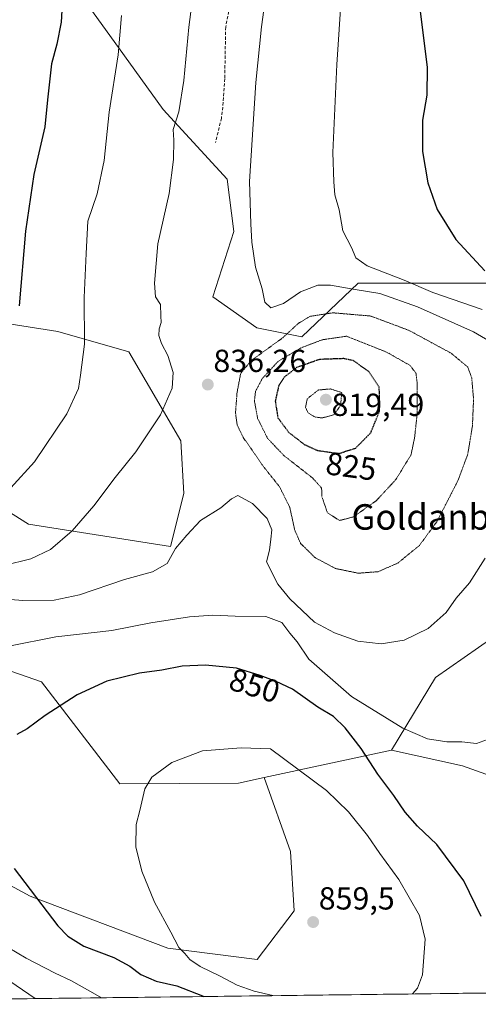
# Model space of a CAD drawing. Units: metres. Extents: x 583121 to 586543, y 4765952 to 4768307.
# Drawn here: x 586147 to 586291, y 4765987 to 4766296 of the extents above; entities that cross this region are included whole.
import ezdxf
from ezdxf.enums import TextEntityAlignment as Align

# ---------------------------------------------------------------- set-up
doc = ezdxf.new("R2010")
doc.units = ezdxf.units.M
doc.header["$MEASUREMENT"] = 0
doc.linetypes.add('TRAZOS2', pattern=[0.375, 0.25, -0.125])
doc.linetypes.add('TRAZOSX2', pattern=[1.5, 1, -0.5])
for name, color, linetype, lineweight in [('Arbolado forestal CxS', 92, 'Continuous', 0), ('Carátula', 7, 'Continuous', 5), ('Curva de nivel maestra', 36, 'Continuous', 30), ('Curva de nivel maestra depresión', 36, 'TRAZOS2', 30), ('Curva de nivel normal', 36, 'Continuous', 0), ('Curva de nivel normal depresión', 36, 'TRAZOS2', 0), ('Entidad de ámbito territorial CxS', 92, 'Continuous', 0), ('Municipio CxS', 142, 'Continuous', 0), ('Pastizal CxS', 92, 'Continuous', 0), ('Prado CxS', 92, 'Continuous', 0), ('Punto de cota en terreno', 7, 'Continuous', 0), ('Rótulo de curva de nivel directora', 19, 'Continuous', 0), ('Rótulo de punto de cota en terreno', 19, 'Continuous', 0), ('Senda', 19, 'TRAZOSX2', 0), ('Texto cartográfico', 19, 'Continuous', 0)]:
    doc.layers.add(name, color=color, linetype=linetype, lineweight=lineweight)
doc.styles.add('Arial', font='txt', dxfattribs={"height": 0.2})

# ---------------------------------------------------------------- blocks, each defined once
blk = doc.blocks.new('*U152')
at = {"layer": 'Pastizal CxS', "color": 92, "linetype": 'Continuous', "lineweight": 0}
for points in [[(586012.17, 4765987.24, 839.24), (586023.11, 4765996.72, 839.36), (586055.19, 4766014.4, 835.96), (586120.96, 4766036.86, 848.83), (586150.14, 4766021.15, 849.82), (586193.34, 4766004.8, 853.78), (586221.37, 4766001.3, 856.75), (586233.05, 4766016.48, 859.18), (586231.88, 4766035.16, 858.21), (586223.64, 4766058.39, 856.45), (586263.65, 4766066.99, 846.92), (586285.91, 4766062.06, 846.01), (586300.56, 4766056.83, 845.86), (586314.17, 4766034.84, 846.28), (586323.59, 4766016, 845.7), (586332.44, 4766006.48, 844.62), (586327.2, 4765991.14, 845.11), (586012.17, 4765987.24, 839.24)], [(586374.29, 4765991.73, 827.34), (586377.72, 4765998.26, 827.75), (586381.01, 4766004.55, 828.91), (586390.54, 4766003.54, 829.99), (586404.65, 4765992.26, 832.1), (586406.12, 4765992.12, 832.4), (586374.29, 4765991.73, 827.34)]]:
    blk.add_polyline3d(points, close=True, dxfattribs=at)
blk = doc.blocks.new('*U154')
at = {"layer": 'Pastizal CxS', "color": 92, "linetype": 'Continuous', "lineweight": 0}
blk.add_polyline3d([(586139.41, 4766093.31, 847.19), (586153.63, 4766088.42, 849.21), (586178.28, 4766056.44, 854.45), (586215.55, 4766056.66, 856.71), (586223.64, 4766058.39, 856.45), (586231.88, 4766035.16, 858.21), (586233.05, 4766016.48, 859.18), (586221.37, 4766001.3, 856.75), (586193.34, 4766004.8, 853.78), (586150.14, 4766021.15, 849.82), (586120.96, 4766036.86, 848.83)], dxfattribs=at)
blk = doc.blocks.new('*U175')
at = {"layer": 'Curva de nivel normal', "color": 36, "linetype": 'Continuous', "lineweight": 0}
for points in [[(586247.88, 4766304.4, 845), (586246.43, 4766282.3, 845), (586245.16, 4766254.66, 845), (586245.49, 4766245.43, 845), (586245.84, 4766241.32, 845), (586247.17, 4766236.64, 845), (586248.35, 4766230.02, 845), (586251.01, 4766224.8, 845), (586252.37, 4766221.55, 845), (586255.96, 4766219.01, 845), (586267.61, 4766214.5, 845), (586276.61, 4766210.7, 845), (586292.14, 4766205.31, 845)], [(586293.8, 4766070.3, 845), (586290.35, 4766069.05, 845), (586285.75, 4766069.6, 845), (586281.02, 4766069.57, 845), (586274.93, 4766070.58, 845), (586267.17, 4766073.89, 845), (586251.08, 4766083.79, 845), (586237.7, 4766095.55, 845), (586233.97, 4766100.95, 845), (586231.67, 4766103.68, 845), (586229.17, 4766107.01, 845), (586224.16, 4766108.98, 845), (586214.49, 4766109.07, 845), (586207.49, 4766109.36, 845), (586200.12, 4766108.81, 845), (586188.02, 4766106.94, 845), (586175.73, 4766104.51, 845), (586158.15, 4766102.54, 845), (586143.4, 4766099.58, 845)], [(586007.28, 4765987.18, 845), (586015.22, 4765995.27, 845), (586020.95, 4766000.94, 845), (586026.31, 4766005.6, 845), (586033.2, 4766010.52, 845), (586039.24, 4766014.26, 845), (586049.88, 4766021.86, 845), (586057.15, 4766025.61, 845), (586068.77, 4766028.94, 845), (586079.14, 4766031, 845), (586086.92, 4766031.62, 845), (586092.76, 4766030.91, 845), (586102.24, 4766027.6, 845), (586117.24, 4766020.37, 845), (586127.63, 4766013.76, 845), (586134.57, 4766010.03, 845), (586148.87, 4766001.66, 845), (586157.95, 4765996.92, 845), (586162.84, 4765994.71, 845), (586169.03, 4765991.17, 845), (586172.57, 4765989.23, 845)]]:
    blk.add_polyline3d(points, dxfattribs=at)
blk = doc.blocks.new('*U177')
at = {"layer": 'Curva de nivel normal', "color": 36, "linetype": 'Continuous', "lineweight": 0}
for points in [[(586224.23, 4766304.82, 840), (586222.75, 4766294.03, 840), (586221.01, 4766276.6, 840), (586219.06, 4766245.53, 840), (586219.48, 4766232.28, 840), (586219.75, 4766226.52, 840), (586220.86, 4766218.65, 840), (586223, 4766211.8, 840), (586223.79, 4766207.62, 840), (586225.7, 4766205.86, 840), (586229.69, 4766207.23, 840), (586235.02, 4766210.86, 840), (586240.46, 4766212.96, 840), (586244.46, 4766212.99, 840), (586251.61, 4766211.67, 840), (586259.9, 4766210.36, 840), (586271.77, 4766206.22, 840), (586289.32, 4766198.3, 840), (586297.64, 4766193.51, 840)], [(586293.07, 4766127.29, 840), (586288.12, 4766119.52, 840), (586283.96, 4766114.74, 840), (586280.83, 4766110.18, 840), (586275.16, 4766105.19, 840), (586267.63, 4766101.49, 840), (586260.37, 4766100.36, 840), (586253.01, 4766101.18, 840), (586245.72, 4766103.84, 840), (586239.42, 4766107.21, 840), (586231.71, 4766114.5, 840), (586227.88, 4766119.08, 840), (586224.35, 4766126.13, 840), (586225.25, 4766129.8, 840), (586225.76, 4766133.22, 840), (586226.04, 4766136.18, 840), (586224.61, 4766139.75, 840), (586219.94, 4766144.41, 840), (586216.76, 4766146.23, 840), (586215.31, 4766146.96, 840), (586213.4, 4766145.88, 840), (586210, 4766143.1, 840), (586203.62, 4766139.12, 840), (586199.38, 4766134.52, 840), (586195.82, 4766130.3, 840), (586193.1, 4766125.57, 840), (586188.59, 4766123.01, 840), (586179.76, 4766120.51, 840), (586165.6, 4766115.79, 840), (586157.66, 4766114.06, 840), (586147.8, 4766113.98, 840), (586132.2, 4766115.21, 840)], [(586017.98, 4765987.32, 840), (586036.37, 4766003.16, 840), (586054.3, 4766015.43, 840), (586062.69, 4766019.32, 840), (586076.03, 4766022.62, 840), (586084.84, 4766023.85, 840), (586091.41, 4766023.36, 840), (586097.74, 4766021.38, 840), (586108.26, 4766016.44, 840), (586115.04, 4766011.55, 840), (586119.75, 4766008.37, 840), (586127.38, 4766004.21, 840), (586141.79, 4765995.84, 840), (586151.64, 4765988.97, 840)]]:
    blk.add_polyline3d(points, dxfattribs=at)
blk = doc.blocks.new('*U197')
at = {"layer": 'Curva de nivel normal', "color": 36, "linetype": 'Continuous', "lineweight": 0}
blk.add_polyline3d([(586144.03, 4766149.29, 830), (586151.45, 4766157.53, 830), (586161.63, 4766172.6, 830), (586165.3, 4766180.55, 830), (586165.96, 4766184.73, 830), (586167.18, 4766194.46, 830), (586167.07, 4766209.08, 830), (586167.69, 4766222.96, 830), (586168.27, 4766233.05, 830), (586171.12, 4766241.63, 830), (586173.34, 4766252.12, 830), (586174.94, 4766267.26, 830), (586177.76, 4766285.29, 830), (586178.81, 4766297.65, 830)], dxfattribs=at)
blk = doc.blocks.new('*U198')
at = {"layer": 'Curva de nivel normal', "color": 36, "linetype": 'Continuous', "lineweight": 0}
blk.add_polyline3d([(586203.52, 4766321.26, 835), (586199.96, 4766294.01, 835), (586198.38, 4766277.19, 835), (586196.77, 4766267.41, 835), (586195.07, 4766261.86, 835), (586195.2, 4766258.5, 835), (586195.13, 4766252.44, 835), (586193.81, 4766241.75, 835), (586190.18, 4766225.99, 835), (586189.17, 4766213.56, 835), (586189.48, 4766209.28, 835), (586191.07, 4766206.87, 835), (586191.16, 4766203.3, 835), (586191.24, 4766201.2, 835), (586190.66, 4766199.29, 835), (586190.53, 4766197.21, 835), (586191.32, 4766194.64, 835), (586193.4, 4766190.87, 835), (586195.05, 4766185.58, 835), (586194.67, 4766180.61, 835), (586191.08, 4766172.29, 835), (586183.35, 4766160.62, 835), (586176.83, 4766152.62, 835), (586170.08, 4766143.67, 835), (586163.33, 4766135.81, 835), (586156.52, 4766129.98, 835), (586150.37, 4766127.08, 835), (586141.83, 4766124.97, 835)], dxfattribs=at)
blk = doc.blocks.new('*U241')
at = {"layer": 'Curva de nivel maestra', "color": 36, "linetype": 'Continuous', "lineweight": 30}
blk.add_polyline3d([(586160.22, 4766301.12, 825), (586159.88, 4766295.56, 825), (586158.52, 4766288.67, 825), (586156.77, 4766282.44, 825), (586155.53, 4766271.15, 825), (586154.69, 4766262.71, 825), (586151.29, 4766247.67, 825), (586148.64, 4766229.88, 825), (586146.71, 4766206.52, 825)], dxfattribs=at)
blk = doc.blocks.new('*U243')
at = {"layer": 'Curva de nivel maestra', "color": 36, "linetype": 'Continuous', "lineweight": 30}
blk.add_polyline3d([(586272.15, 4766302.3, 850), (586274.82, 4766281.35, 850), (586274.7, 4766272.6, 850), (586273.35, 4766264.8, 850), (586273.36, 4766254.91, 850), (586275.01, 4766245.15, 850), (586277.97, 4766236.78, 850), (586283.81, 4766227.28, 850), (586292.9, 4766217.43, 850)], dxfattribs=at)
blk = doc.blocks.new('5PATER')
at = {"layer": 'Carátula', "linetype": 'Continuous', "lineweight": 5}
h = blk.add_hatch(color=250, dxfattribs=at)
edge = h.paths.add_edge_path()
edge.add_ellipse((0, 0.01), major_axis=(-1.33, -1.34), ratio=0.999422, start_angle=0, end_angle=360)

msp = doc.modelspace()

# ---------------------------------------------------------------- linework, layer by layer
at = {"layer": 'Arbolado forestal CxS', "color": 92, "linetype": 'Continuous', "lineweight": 0}
for points in [[(586162.03, 4766309.55, 825.97), (586177.89, 4766287.58, 830.58), (586191.91, 4766268.14, 834.75), (586211.96, 4766246.24, 839.2), (586214.13, 4766229.77, 839.51), (586207.49, 4766209.33, 838.49), (586221.35, 4766199.53, 836.59), (586235.45, 4766196.71, 828.14), (586253.13, 4766213.6, 838.96), (586293.24, 4766213.6, 848.04)], [(586263.65, 4766066.99, 846.92), (586277.4, 4766089.83, 842.76), (586299.99, 4766105.45, 843.79), (586322.21, 4766120.03, 846.74), (586330.92, 4766130.97, 847.83), (586337.52, 4766136.86, 848.76), (586342.2, 4766161.81, 849.5), (586335.96, 4766166.49, 848.25), (586317.92, 4766211.16, 852.4), (586293.24, 4766213.6, 848.04), (586253.13, 4766213.6, 838.96), (586235.45, 4766196.71, 828.14), (586221.35, 4766199.53, 836.59), (586207.49, 4766209.33, 838.49), (586214.13, 4766229.77, 839.51), (586211.96, 4766246.24, 839.2), (586191.91, 4766268.14, 834.75), (586177.89, 4766287.58, 830.58), (586162.03, 4766309.55, 825.97)], [(586107.78, 4766164.25, 824.56), (586149.64, 4766137.89, 833.71), (586194.19, 4766130.93, 840.41), (586198.36, 4766147.58, 839.24), (586197.45, 4766164.08, 837.28), (586181.07, 4766192.08, 833.18), (586158.78, 4766198.45, 828.76), (586138.08, 4766201.63, 823.74)], [(586138.08, 4766201.63, 823.74), (586158.78, 4766198.45, 828.76), (586181.07, 4766192.08, 833.18), (586197.45, 4766164.08, 837.28), (586198.36, 4766147.58, 839.24), (586194.19, 4766130.93, 840.41), (586149.64, 4766137.89, 833.71), (586107.78, 4766164.25, 824.56)], [(585895.19, 4766125.78, 859.57), (585915.46, 4766124.23, 861.01), (585925.46, 4766129.87, 859.1), (585930.81, 4766132.9, 858.02), (585962.25, 4766111.75, 857.7), (585993.91, 4766121.68, 851.2), (585995.97, 4766121.13, 850.93), (586041.59, 4766109.06, 847.96), (586062.38, 4766116.76, 844.96), (586067.45, 4766114.99, 844.65), (586093.67, 4766105.84, 844.47), (586104.16, 4766093.31, 845.92), (586126.72, 4766093.31, 846.55), (586139.41, 4766093.31, 847.19), (586153.63, 4766088.42, 849.21), (586178.28, 4766056.44, 854.45), (586215.55, 4766056.66, 856.71), (586223.64, 4766058.39, 856.45)], [(586299.99, 4766105.45, 843.79), (586277.4, 4766089.83, 842.76), (586263.65, 4766066.99, 846.92), (586223.64, 4766058.39, 856.45), (586215.55, 4766056.66, 856.71), (586178.28, 4766056.44, 854.45), (586178.28, 4766056.44, 854.45), (586153.63, 4766088.42, 849.21), (586139.41, 4766093.31, 847.19)], [(586263.65, 4766066.99, 846.92), (586223.64, 4766058.39, 856.45)]]:
    msp.add_polyline3d(points, dxfattribs=at)
at = {"layer": 'Curva de nivel maestra', "color": 36, "linetype": 'Continuous', "lineweight": 30}
for points in [[(586291.79, 4766014.72, 850), (586286.36, 4766025.9, 850), (586277.88, 4766037.32, 850), (586271.8, 4766043.16, 850), (586267.9, 4766047.49, 850), (586264.38, 4766052.79, 850), (586259.28, 4766059.4, 850), (586254.07, 4766067.53, 850), (586249.08, 4766073.96, 850), (586245.36, 4766077.55, 850), (586240.5, 4766080.51, 850), (586232.52, 4766086.17, 850), (586227.4, 4766088.49, 850), (586222.32, 4766090.44, 850), (586214.89, 4766092.68, 850), (586205.16, 4766093.64, 850), (586197.82, 4766093.39, 850), (586191.49, 4766092.14, 850), (586184.49, 4766091.13, 850), (586174.15, 4766088.62, 850), (586164.84, 4766084.34, 850), (586154.82, 4766077.9, 850), (586149.18, 4766073.72, 850), (586145.95, 4766071.94, 850)], [(586145.12, 4766029.84, 850), (586158.76, 4766011.87, 850), (586161.9, 4766008.54, 850), (586166.95, 4766005.4, 850), (586176.42, 4766001.86, 850), (586181.42, 4765999.2, 850), (586184.93, 4765996.54, 850), (586189.7, 4765994.48, 850), (586196.21, 4765993.01, 850), (586204.23, 4765989.84, 850), (586204.63, 4765989.63, 850)]]:
    msp.add_polyline3d(points, dxfattribs=at)
at = {"layer": 'Curva de nivel maestra depresión', "color": 36, "linetype": 'TRAZOS2', "lineweight": 30}
msp.add_polyline3d([(586247.18, 4766160.15, 825), (586252.39, 4766161.84, 825), (586257.1, 4766166.62, 825), (586259.88, 4766173.46, 825), (586259.78, 4766180.96, 825), (586256.49, 4766185.87, 825), (586251.57, 4766189.29, 825), (586248.68, 4766189.91, 825), (586240.99, 4766189.65, 825), (586233.82, 4766187.1, 825), (586229.95, 4766184.11, 825), (586228.2, 4766181.43, 825), (586227.1, 4766176.56, 825), (586227.9, 4766171.36, 825), (586231.31, 4766166.78, 825), (586236.2, 4766162.96, 825), (586240.41, 4766161.07, 825), (586247.18, 4766160.15, 825)], dxfattribs=at)
at = {"layer": 'Curva de nivel normal', "color": 36, "linetype": 'Continuous', "lineweight": 0}
msp.add_polyline3d([(586270.25, 4765990.44, 855), (586271.73, 4765992.26, 855), (586273.31, 4765996.48, 855), (586274.18, 4766007.62, 855), (586272.4, 4766015.03, 855), (586265.94, 4766026.39, 855), (586259.96, 4766034.5, 855), (586256.06, 4766040.16, 855), (586250.12, 4766047.65, 855), (586243.17, 4766054.3, 855), (586225.56, 4766067.35, 855), (586216.4, 4766067.69, 855), (586204.27, 4766066.75, 855), (586194.6, 4766063.08, 855), (586188.38, 4766058.49, 855), (586186.11, 4766054.83, 855), (586184.58, 4766048.06, 855), (586183.46, 4766043.61, 855), (586183.36, 4766036.61, 855), (586185.22, 4766028.95, 855), (586189.2, 4766019.21, 855), (586194.31, 4766009.87, 855), (586196.79, 4766005.01, 855), (586198.69, 4766003.14, 855), (586200.3, 4766001.27, 855), (586203.49, 4765999.06, 855), (586209.78, 4765996.04, 855), (586215.11, 4765993.23, 855), (586220.48, 4765991.26, 855), (586226.38, 4765989.9, 855)], dxfattribs=at)
at = {"layer": 'Curva de nivel normal depresión', "color": 36, "linetype": 'TRAZOS2', "lineweight": 0}
for points in [[(586253.22, 4766122.53, 835), (586259.45, 4766123.02, 835), (586265.58, 4766125.71, 835), (586272.38, 4766131.23, 835), (586277.96, 4766138.86, 835), (586284.48, 4766151.6, 835), (586287.58, 4766159.92, 835), (586289.04, 4766168.8, 835), (586289.39, 4766177.18, 835), (586288.81, 4766183.9, 835), (586287.55, 4766187.28, 835), (586282.37, 4766191.59, 835), (586269.17, 4766198.75, 835), (586257.05, 4766203.29, 835), (586245.18, 4766204.29, 835), (586237.97, 4766203.17, 835), (586234.34, 4766200.96, 835), (586229.42, 4766196.43, 835), (586219.56, 4766189.3, 835), (586216.25, 4766185.27, 835), (586215.1, 4766179.25, 835), (586214.62, 4766172.94, 835), (586215.15, 4766169.04, 835), (586217.15, 4766164.96, 835), (586219.86, 4766161.21, 835), (586222.93, 4766156.62, 835), (586228.43, 4766149.69, 835), (586231.67, 4766143.2, 835), (586233.24, 4766136.04, 835), (586235.07, 4766131.87, 835), (586239.62, 4766127.42, 835), (586246.05, 4766124, 835), (586253.22, 4766122.53, 835)], [(586247.28, 4766139.08, 830), (586251.62, 4766140.2, 830), (586258.91, 4766145.38, 830), (586264.91, 4766151.85, 830), (586269.72, 4766159.63, 830), (586270.86, 4766165, 830), (586271.66, 4766172.46, 830), (586271.72, 4766181.86, 830), (586271.3, 4766185.33, 830), (586269.47, 4766187.76, 830), (586262.08, 4766191.95, 830), (586249.49, 4766196.95, 830), (586241.84, 4766195.82, 830), (586235.12, 4766193.26, 830), (586227.98, 4766189.03, 830), (586223.01, 4766183.64, 830), (586220.91, 4766179.62, 830), (586220.56, 4766176.62, 830), (586221.57, 4766171.15, 830), (586224.68, 4766164.88, 830), (586229.84, 4766159.45, 830), (586238.81, 4766152.45, 830), (586241.66, 4766149.28, 830), (586241.78, 4766146.5, 830), (586243.5, 4766141.52, 830), (586247.28, 4766139.08, 830)], [(586241.84, 4766171.29, 820), (586245.45, 4766172.24, 820), (586247.62, 4766175.16, 820), (586247.99, 4766179.29, 820), (586244.4, 4766180.39, 820), (586240.66, 4766180.06, 820), (586237.15, 4766177.32, 820), (586236.6, 4766174.57, 820), (586237.42, 4766172.89, 820), (586239.49, 4766171.6, 820), (586241.84, 4766171.29, 820)]]:
    msp.add_polyline3d(points, dxfattribs=at)
at = {"layer": 'Entidad de ámbito territorial CxS', "color": 92, "linetype": 'Continuous', "lineweight": 0}
msp.add_polyline3d([(586290.98, 4765990.7, 852.15), (586285.98, 4765990.63, 852.96), (586280.99, 4765990.57, 853.83), (586276, 4765990.51, 854.49), (586271, 4765990.45, 854.97), (586266.01, 4765990.39, 855.52), (586261.01, 4765990.33, 856.14), (586256.02, 4765990.26, 856.24), (586251.03, 4765990.2, 856.34), (586246.03, 4765990.14, 856.38), (586241.04, 4765990.08, 856.17), (586236.04, 4765990.02, 855.89), (586231.05, 4765989.95, 854.95), (586226.06, 4765989.89, 854.38), (586221.06, 4765989.83, 853.44), (586216.07, 4765989.77, 852.63), (586211.07, 4765989.71, 851.36), (586206.08, 4765989.65, 850.08), (586201.09, 4765989.58, 849.09), (586196.09, 4765989.52, 848.54), (586191.1, 4765989.46, 847.82), (586186.1, 4765989.4, 847.41), (586181.11, 4765989.34, 846.72), (586176.12, 4765989.27, 845.15), (586171.12, 4765989.21, 844.5), (586166.13, 4765989.15, 843.7), (586161.13, 4765989.09, 842.69), (586156.14, 4765989.03, 840.92), (586151.15, 4765988.97, 839.1), (586146.15, 4765988.9, 837.64)], dxfattribs=at)
at = {"layer": 'Municipio CxS', "color": 142, "linetype": 'Continuous', "lineweight": 0}
msp.add_polyline3d([(586293.83, 4765990.73, 851.65), (586288.85, 4765990.67, 852.49), (586283.86, 4765990.61, 853.34), (586278.87, 4765990.55, 854.12), (586273.88, 4765990.48, 854.69), (586268.89, 4765990.42, 855.2), (586263.9, 4765990.36, 855.81), (586258.91, 4765990.3, 856.18), (586253.93, 4765990.24, 856.28), (586248.94, 4765990.18, 856.37), (586243.95, 4765990.11, 856.29), (586238.96, 4765990.05, 856.08), (586233.97, 4765989.99, 855.49), (586228.98, 4765989.93, 854.73), (586224, 4765989.87, 853.99), (586219.01, 4765989.81, 853.13), (586214.02, 4765989.74, 852.11), (586209.03, 4765989.68, 850.82), (586204.04, 4765989.62, 849.65), (586199.05, 4765989.56, 848.87), (586194.06, 4765989.5, 848.24), (586189.08, 4765989.43, 847.66), (586184.09, 4765989.37, 847.16), (586179.1, 4765989.31, 846.06), (586174.11, 4765989.25, 844.89), (586169.12, 4765989.19, 844.19), (586164.13, 4765989.13, 843.32), (586159.14, 4765989.06, 841.99), (586154.16, 4765989, 840.19), (586149.17, 4765988.94, 838.54), (586144.18, 4765988.88, 836.88)], dxfattribs=at)
at = {"layer": 'Pastizal CxS', "color": 92, "linetype": 'Continuous', "lineweight": 0}
for points in [[(586293.24, 4766213.6, 848.04), (586253.13, 4766213.6, 838.96), (586235.45, 4766196.71, 828.14), (586221.35, 4766199.53, 836.59), (586207.49, 4766209.33, 838.49), (586214.13, 4766229.77, 839.51), (586211.96, 4766246.24, 839.2), (586191.91, 4766268.14, 834.75), (586177.89, 4766287.58, 830.58), (586162.03, 4766309.55, 825.97)], [(586263.65, 4766066.99, 846.92), (586277.4, 4766089.83, 842.76), (586299.99, 4766105.45, 843.79), (586322.21, 4766120.03, 846.74), (586330.92, 4766130.97, 847.83), (586337.52, 4766136.86, 848.76), (586342.2, 4766161.81, 849.5), (586335.96, 4766166.49, 848.25), (586317.92, 4766211.16, 852.4), (586293.24, 4766213.6, 848.04), (586253.13, 4766213.6, 838.96), (586235.45, 4766196.71, 828.14), (586221.35, 4766199.53, 836.59), (586207.49, 4766209.33, 838.49), (586214.13, 4766229.77, 839.51), (586211.96, 4766246.24, 839.2), (586191.91, 4766268.14, 834.75), (586177.89, 4766287.58, 830.58), (586162.03, 4766309.55, 825.97)], [(585895.19, 4766125.78, 859.57), (585915.46, 4766124.23, 861.01), (585925.46, 4766129.87, 859.1), (585930.81, 4766132.9, 858.02), (585962.25, 4766111.75, 857.7), (585993.91, 4766121.68, 851.2), (585995.97, 4766121.13, 850.93), (586041.59, 4766109.06, 847.96), (586062.38, 4766116.76, 844.96), (586067.45, 4766114.99, 844.65), (586093.67, 4766105.84, 844.47), (586104.16, 4766093.31, 845.92), (586126.72, 4766093.31, 846.55), (586139.41, 4766093.31, 847.19), (586153.63, 4766088.42, 849.21), (586178.28, 4766056.44, 854.45), (586215.55, 4766056.66, 856.71), (586223.64, 4766058.39, 856.45)], [(586300.56, 4766056.83, 845.86), (586285.91, 4766062.06, 846.01), (586263.65, 4766066.99, 846.92), (586277.4, 4766089.83, 842.76), (586299.99, 4766105.45, 843.79)], [(586263.65, 4766066.99, 846.92), (586223.64, 4766058.39, 856.45)], [(586263.65, 4766066.99, 846.92), (586285.91, 4766062.06, 846.01), (586300.56, 4766056.83, 845.86), (586314.17, 4766034.84, 846.28), (586323.59, 4766016, 845.7), (586332.44, 4766006.48, 844.62)], [(586263.65, 4766066.99, 846.92), (586285.91, 4766062.06, 846.01), (586300.56, 4766056.83, 845.86), (586314.17, 4766034.84, 846.28), (586323.59, 4766016, 845.7), (586332.44, 4766006.48, 844.62)], [(586223.64, 4766058.39, 856.45), (586231.88, 4766035.16, 858.21), (586233.05, 4766016.48, 859.18), (586221.37, 4766001.3, 856.75), (586193.34, 4766004.8, 853.78), (586150.14, 4766021.15, 849.82), (586120.96, 4766036.86, 848.83), (586055.19, 4766014.4, 835.96), (586023.11, 4765996.72, 839.36), (586012.17, 4765987.24, 839.24)], [(586223.64, 4766058.39, 856.45), (586231.88, 4766035.16, 858.21), (586233.05, 4766016.48, 859.18), (586221.37, 4766001.3, 856.75), (586193.34, 4766004.8, 853.78), (586150.14, 4766021.15, 849.82), (586120.96, 4766036.86, 848.83), (586055.19, 4766014.4, 835.96), (586023.11, 4765996.72, 839.36), (586012.17, 4765987.24, 839.24)], [(586327.2, 4765991.14, 845.11), (586012.17, 4765987.24, 839.24)]]:
    msp.add_polyline3d(points, dxfattribs=at)
at = {"layer": 'Prado CxS', "color": 92, "linetype": 'Continuous', "lineweight": 0}
msp.add_polyline3d([(586138.08, 4766201.63, 823.74), (586158.78, 4766198.45, 828.76), (586181.07, 4766192.08, 833.18), (586197.45, 4766164.08, 837.28), (586198.36, 4766147.58, 839.24), (586194.19, 4766130.93, 840.41), (586149.64, 4766137.89, 833.71), (586107.78, 4766164.25, 824.56)], dxfattribs=at)
msp.add_polyline3d([(586138.08, 4766201.63, 823.74), (586158.78, 4766198.45, 828.76), (586181.07, 4766192.08, 833.18), (586197.45, 4766164.08, 837.28), (586198.36, 4766147.58, 839.24), (586194.19, 4766130.93, 840.41), (586149.64, 4766137.89, 833.71), (586107.78, 4766164.25, 824.56)], dxfattribs=at)
at = {"layer": 'Senda', "color": 19, "linetype": 'TRAZOSX2', "lineweight": 0}
msp.add_lwpolyline([(586233.73, 4766402.64), (586230.71, 4766399.11), (586229.16, 4766394.5), (586226.98, 4766384.11), (586225.87, 4766376.71), (586224.86, 4766365.57), (586223.31, 4766348.07), (586222.41, 4766343.15), (586220.85, 4766337.24), (586217.22, 4766325.16), (586216.62, 4766318.28), (586216.27, 4766311.27), (586212.51, 4766298.95), (586211.53, 4766294.03), (586211.23, 4766277.83), (586210.75, 4766270.39), (586210.21, 4766265.41), (586208.31, 4766257.75)], dxfattribs=at)

# ---------------------------------------------------------------- block references
at = {"layer": 'Curva de nivel maestra', "color": 36, "linetype": 'Continuous', "lineweight": 30}
for name in ['*U241', '*U243']:
    msp.add_blockref(name, (0, 0), dxfattribs=at)
at = {"layer": 'Curva de nivel normal', "color": 36, "linetype": 'Continuous', "lineweight": 0}
for name in ['*U197', '*U198', '*U177', '*U175']:
    msp.add_blockref(name, (0, 0), dxfattribs=at)
at = {"layer": 'Pastizal CxS', "color": 92, "linetype": 'Continuous', "lineweight": 0}
for name in ['*U154', '*U152']:
    msp.add_blockref(name, (0, 0), dxfattribs=at)
at = {"layer": 'Punto de cota en terreno', "linetype": 'Continuous', "lineweight": 0}
for p in [(586205.92, 4766181.76, 836.26), (586243, 4766177, 819.49), (586239, 4766013, 859.5)]:
    msp.add_blockref('5PATER', p, dxfattribs=at)

# ---------------------------------------------------------------- texts
at = {"layer": 'Rótulo de curva de nivel directora', "color": 19, "linetype": 'Continuous', "lineweight": 0, "style": 'Arial'}
for s, rotation, p in [('825', -7.7387, (586250.95, 4766156.08)), ('850', -16.7769, (586220.62, 4766087.27))]:
    msp.add_text(s, height=7, rotation=rotation, dxfattribs=at).set_placement(p, align=Align.MIDDLE_CENTER)
at = {"layer": 'Rótulo de punto de cota en terreno', "color": 19, "linetype": 'Continuous', "lineweight": 0, "style": 'Arial'}
for s, p in [('836,26', (586207.68, 4766183.52)), ('819,49', (586244.76, 4766169.73)), ('859,5', (586240.76, 4766014.76))]:
    msp.add_text(s, height=7, dxfattribs=at).set_placement(p, align=Align.BOTTOM_LEFT)
at = {"layer": 'Texto cartográfico', "color": 19, "linetype": 'Continuous', "lineweight": 0, "style": 'Arial'}
msp.add_text('Goldanburu', height=8, dxfattribs=at).set_placement((586281.55, 4766140.2), align=Align.MIDDLE_CENTER)

doc.saveas('drawing.dxf')
